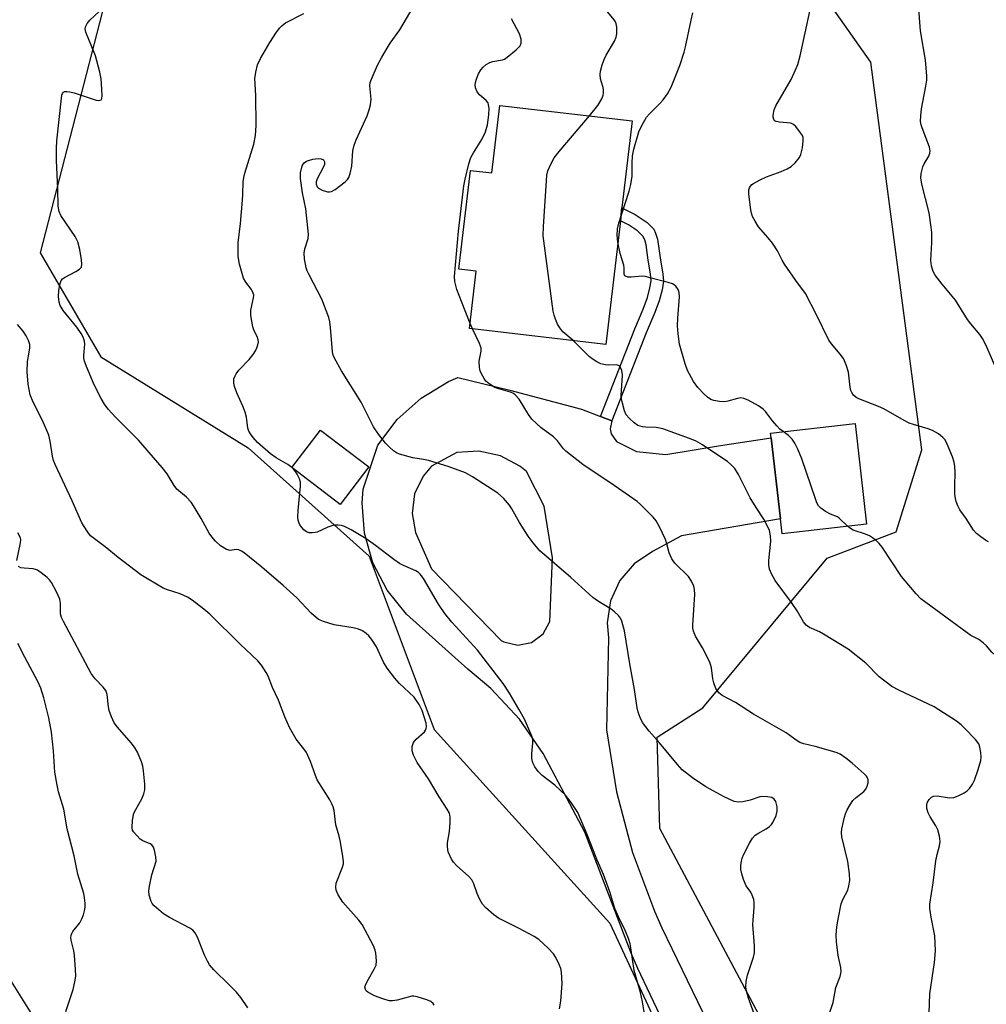
# Model space of a CAD drawing. Units: inches. Extents: x 1309764 to 1315764, y 537447 to 541448.
# Drawn here: x 1313732 to 1313979, y 538147 to 538399 of the extents above; entities that cross this region are included whole.
import ezdxf

# ---------------------------------------------------------------- set-up
doc = ezdxf.new("R2010")
doc.units = ezdxf.units.IN
doc.header["$MEASUREMENT"] = 0
for name, color, linetype in [('BLDG-Footprint', 5, 'Continuous'), ('NTRL-Trees', 3, 'Continuous'), ('TRANS-Non Street Sidewalk', 7, 'Continuous'), ('TRANS-Road', 130, 'Continuous'), ('Undefined', 1, 'Continuous')]:
    doc.layers.add(name, color=color, linetype=linetype)

msp = doc.modelspace()

# ---------------------------------------------------------------- linework, layer by layer
at = {"layer": 'BLDG-Footprint'}
for points, elevation in [([(1313888.57, 538372.86), (1313885.97, 538350.63), (1313885.59, 538347.33), (1313881.89, 538315.69), (1313847.01, 538319.77), (1313848.72, 538334.42), (1313844.28, 538334.94), (1313847.23, 538360.19), (1313852.71, 538359.56), (1313854.72, 538376.82)], 478.32), ([(1313948.55, 538269.78), (1313926.91, 538267.32), (1313926.48, 538271.08), (1313924.13, 538291.81), (1313923.99, 538293.06), (1313945.63, 538295.52)], 480.49), ([(1313821.22, 538284.41), (1313813.9, 538274.8), (1313801.54, 538284.2), (1313808.85, 538293.81)], 483.61)]:
    msp.add_lwpolyline(points, close=True, dxfattribs=dict(at, elevation=elevation))
at = {"layer": 'NTRL-Trees'}
for points in [[(1313883.09, 538699.56), (1313869.93, 538658.21), (1313819.18, 538604.64), (1313783.47, 538564.23), (1313762.79, 538438.3), (1313737.19, 538339.08), (1313752.69, 538312.5), (1313790.35, 538289.24), (1313821.36, 538261.55), (1313837.98, 538217.25), (1313882.87, 538167.76), (1313909.88, 538109.48)], [(1313930.08, 538127.29), (1313895.66, 538191.92), (1313894.97, 538215.28), (1313906.65, 538222.79), (1313938.48, 538261.1), (1313956.11, 538267.75), (1313962.62, 538288.73), (1313949.6, 538387.84), (1313895.5, 538464.62), (1313882.33, 538511.53), (1313926.45, 538529.62), (1313980.7, 538506.47)]]:
    msp.add_lwpolyline(points, dxfattribs=at)
at = {"layer": 'TRANS-Non Street Sidewalk'}
msp.add_lwpolyline([(1313883.36, 538296.21), (1313880.46, 538297.32), (1313889.29, 538319.73), (1313891.42, 538324.68), (1313892.54, 538327.73), (1313893.14, 538330.15), (1313893.41, 538331.97), (1313893.29, 538333.76), (1313892.69, 538337.26), (1313892.13, 538341.15), (1313891.79, 538342.41), (1313891.32, 538343.4), (1313889.93, 538344.74), (1313887.66, 538346.26), (1313885.59, 538347.33), (1313885.97, 538350.63), (1313889.35, 538348.88), (1313892.38, 538346.84), (1313894.1, 538345.16), (1313894.58, 538344.19), (1313895.02, 538342.65), (1313895.75, 538337.81), (1313896.46, 538333.64), (1313896.56, 538331.86), (1313896.24, 538329.65), (1313895.52, 538326.83), (1313894.42, 538323.83), (1313892.2, 538318.65)], close=True, dxfattribs=at)
at = {"layer": 'TRANS-Road'}
msp.add_polyline3d([(1313900.53, 538134.08, 0), (1313890, 538156.15, 0), (1313888.29, 538160.11, 0), (1313876.46, 538190.97, 0), (1313865.82, 538211.14, 0), (1313859.73, 538219.94, 0), (1313852.41, 538227.76, 0), (1313846.53, 538232.64, 0), (1313830.84, 538246.78, 0), (1313825.91, 538252.89, 0), (1313822.3, 538259.86, 0), (1313820.15, 538267.41, 0), (1313819.55, 538275.24, 0), (1313819.79, 538278.73, 0), (1313823.57, 538289.98, 0), (1313828.51, 538296.52, 0), (1313834.6, 538302, 0), (1313841.63, 538306.2, 0), (1313843.97, 538307.23, 0), (1313857.28, 538303.97, 0), (1313875.65, 538299.16, 0), (1313880.46, 538297.32, 0), (1313883.36, 538296.21, 0), (1313882.93, 538294.09, 0), (1313883.24, 538292.88, 0), (1313884.57, 538290.92, 0), (1313889.7, 538288.37, 0), (1313897.17, 538287.6, 0), (1313911.21, 538289.89, 0), (1313924.13, 538291.81, 0), (1313926.48, 538271.08, 0), (1313901.22, 538266.73, 0), (1313893.82, 538262.76, 0), (1313889.1, 538259.63, 0), (1313885.41, 538255.32, 0), (1313883.05, 538250.17, 0), (1313882.18, 538244.56, 0), (1313882.49, 538240.73, 0), (1313882.03, 538217.19, 0), (1313884.59, 538201.35, 0), (1313888.7, 538185.83, 0), (1313894.3, 538170.79, 0), (1313896.19, 538166.57, 0), (1313911.78, 538134.37, 0)], dxfattribs=at)
msp.add_polyline3d([(1313855.78, 538239.66, 0), (1313859.31, 538238.82, 0), (1313862.87, 538239.54, 0), (1313865.8, 538241.68, 0), (1313867.57, 538244.84, 0), (1313868.25, 538261.17, 0), (1313866.06, 538274.39, 0), (1313861.52, 538283.25, 0), (1313859.89, 538284.57, 0), (1313854.9, 538287.24, 0), (1313849.36, 538288.43, 0), (1313843.71, 538288.06, 0), (1313837.3, 538284.56, 0), (1313835.13, 538282.03, 0), (1313832.96, 538277.5, 0), (1313832.3, 538272.52, 0), (1313833.2, 538267.58, 0), (1313837.23, 538258.31, 0), (1313855.07, 538240.03, 0)], close=True, dxfattribs=at)
at = {"layer": 'Undefined'}
for p, q in [((1313847.79, 538319.68, 476), (1313847.16, 538321.07, 476)), ((1313801.87, 538283.95, 472), (1313801.56, 538284.23, 472))]:
    msp.add_line(p, q, dxfattribs=at)
for points, elevation in [([(1313870.02, 538145.87), (1313870.3, 538147.83), (1313870.7, 538152.32), (1313870.48, 538155.25), (1313870.31, 538156.11), (1313869.94, 538157.16), (1313869.1, 538158.94), (1313868.5, 538159.87), (1313867.09, 538161.35), (1313864.75, 538163.53), (1313863.54, 538164.32), (1313859.69, 538166.39), (1313854.43, 538169.02), (1313853.23, 538169.86), (1313851.07, 538171.79), (1313850.3, 538172.64), (1313849.6, 538173.82), (1313848.93, 538175.34), (1313848.1, 538177.83), (1313847.56, 538178.82), (1313846.8, 538179.64), (1313843.63, 538182.52), (1313842.9, 538183.37), (1313842.41, 538184.11), (1313841.53, 538185.97), (1313841.33, 538187.23), (1313841.39, 538188.29), (1313841.87, 538191.14), (1313842.07, 538193.44), (1313842.08, 538194.86), (1313841.83, 538195.87), (1313841.3, 538196.86), (1313839.19, 538200.03), (1313836.54, 538204.61), (1313833.59, 538208.84), (1313832.65, 538210.68), (1313832.3, 538211.77), (1313832.33, 538212.89), (1313832.67, 538213.95), (1313833.37, 538214.78), (1313835.45, 538216.68), (1313835.75, 538217.11), (1313835.93, 538217.55), (1313835.99, 538218.05), (1313835.88, 538218.85), (1313834.89, 538222.12), (1313834.14, 538223.63), (1313832.87, 538225.48), (1313828.99, 538229.08), (1313827.87, 538230.41), (1313825.92, 538232.95), (1313825.03, 538234.44), (1313823.19, 538238.42), (1313821.93, 538240.34), (1313821.2, 538241.21), (1313820.54, 538241.79), (1313819.59, 538242.46), (1313818.62, 538242.94), (1313817.24, 538243.28), (1313812.34, 538244.05), (1313809.65, 538244.84), (1313808.4, 538245.42), (1313806.49, 538247.03), (1313802.82, 538250.91), (1313799.34, 538254.08), (1313793.84, 538258.78), (1313789.39, 538262.41), (1313788.71, 538262.89), (1313787.99, 538263.2), (1313787.31, 538263.25), (1313785.8, 538263.04), (1313784.87, 538263.27), (1313783.3, 538264.24), (1313782.04, 538265.37), (1313781.08, 538266.49), (1313780.41, 538267.44), (1313778.35, 538271.2), (1313776.59, 538274.17), (1313775.8, 538275.36), (1313774.58, 538276.65), (1313772.12, 538278.73), (1313771.44, 538279.64), (1313769.67, 538282.62), (1313768.39, 538284.26), (1313762.31, 538291.27), (1313756.42, 538297.14), (1313754.62, 538299.12), (1313753.64, 538300.4), (1313752.77, 538301.92), (1313751.01, 538305.39), (1313749.04, 538310.05), (1313748.53, 538311.44), (1313748.36, 538312.28), (1313748.35, 538312.84), (1313748.63, 538315.75), (1313748.53, 538316.53), (1313748.21, 538317.55), (1313747.67, 538318.52), (1313746.54, 538320.15), (1313743.07, 538324.41), (1313742.33, 538325.68), (1313742.05, 538326.5), (1313741.92, 538327.95), (1313741.97, 538329.38), (1313742.22, 538331.05), (1313742.6, 538332.08), (1313742.94, 538332.49), (1313743.39, 538332.83), (1313746.3, 538334.33), (1313747.25, 538334.94), (1313747.74, 538335.5), (1313747.88, 538336.24), (1313747.77, 538337.36), (1313747.34, 538339.99), (1313746.86, 538341.97), (1313746.15, 538343.26), (1313742.5, 538348.7), (1313742.06, 538349.72), (1313741.8, 538351.02), (1313741.7, 538355.45), (1313741.34, 538362.74), (1313741.36, 538365.82), (1313741.49, 538367.74), (1313742.71, 538379.43), (1313742.88, 538379.86), (1313743.13, 538380.19), (1313743.49, 538380.38), (1313743.97, 538380.41), (1313744.78, 538380.28), (1313745.9, 538379.99), (1313751.52, 538378.18), (1313752.03, 538378.1), (1313752.49, 538378.14), (1313752.75, 538378.28), (1313752.94, 538378.57), (1313753.06, 538379.29), (1313752.99, 538380.99), (1313752.77, 538383.58), (1313752.45, 538385.29), (1313751.37, 538389.48), (1313748.89, 538395.56), (1313748.72, 538396.37), (1313748.78, 538396.86), (1313749.24, 538397.75), (1313749.9, 538398.59), (1313754.77, 538403.13)], 470), ([(1313981.27, 538310.45), (1313979.08, 538315.41), (1313978.17, 538317.26), (1313977.5, 538318.23), (1313975.16, 538320.97), (1313974.32, 538322.08), (1313971.24, 538327.05), (1313967.86, 538331.12), (1313966.08, 538333.38), (1313965.52, 538334.36), (1313965.09, 538335.76), (1313964.98, 538337.19), (1313965.25, 538341.75), (1313965.18, 538344.31), (1313965.06, 538345.71), (1313964.52, 538349.33), (1313962.69, 538356.68), (1313962.41, 538358.27), (1313962.47, 538359.4), (1313962.9, 538361.11), (1313963.24, 538361.9), (1313964.42, 538363.82), (1313964.7, 538364.57), (1313964.78, 538365.08), (1313964.58, 538366.15), (1313962.74, 538371.05), (1313962.49, 538371.88), (1313962.36, 538372.73), (1313962.38, 538374.17), (1313962.55, 538375.92), (1313963.69, 538381.75), (1313963.91, 538383.23), (1313963.96, 538384.39), (1313963.63, 538388.38), (1313962.32, 538395.86), (1313961.81, 538402.65)], 484), ([(1313801.56, 538284.23), (1313800.57, 538284.97), (1313797.53, 538286.72), (1313796.09, 538287.73), (1313792.76, 538290.67), (1313791.63, 538291.93), (1313790.96, 538292.82), (1313790.57, 538293.54), (1313790.34, 538294.32), (1313789.97, 538297.09), (1313789.61, 538298.42), (1313789.02, 538299.96), (1313787.48, 538303.29), (1313786.92, 538304.93), (1313786.73, 538305.76), (1313786.68, 538306.31), (1313786.76, 538306.87), (1313787.02, 538307.69), (1313787.29, 538308.21), (1313787.98, 538309.11), (1313790.6, 538311.82), (1313791.67, 538313.14), (1313792.27, 538314.06), (1313792.63, 538314.8), (1313792.88, 538315.59), (1313793, 538316.39), (1313792.97, 538316.85), (1313792.8, 538317.48), (1313791.86, 538319.42), (1313791.58, 538320.21), (1313791.06, 538323.06), (1313791.04, 538324.5), (1313791.79, 538327.59), (1313791.8, 538328.26), (1313791.7, 538328.79), (1313791.22, 538329.79), (1313789.77, 538331.65), (1313789.22, 538332.65), (1313788.19, 538336.23), (1313787.81, 538338.2), (1313787.82, 538341.7), (1313788.39, 538346.6), (1313788.97, 538352.55), (1313789.06, 538354.04), (1313789.1, 538357.24), (1313789.26, 538358.35), (1313789.55, 538359.47), (1313791.8, 538366.93), (1313792.22, 538369.13), (1313792.42, 538371.67), (1313792.31, 538379.36), (1313792.13, 538383.68), (1313792.33, 538385.33), (1313792.8, 538387.19), (1313793.58, 538388.78), (1313795.92, 538392.88), (1313797.62, 538395.53), (1313798.48, 538396.67), (1313799.07, 538397.24), (1313799.95, 538397.91), (1313804.59, 538400.29)], 472), ([(1313920.6, 538142.15), (1313918.34, 538148.55), (1313917.81, 538150.42), (1313917.66, 538151.5), (1313917.76, 538152.86), (1313918.06, 538154.48), (1313919.6, 538159.05), (1313919.84, 538160.13), (1313919.87, 538161.98), (1313919.4, 538167.43), (1313919.79, 538171.78), (1313919.81, 538172.93), (1313919.67, 538173.8), (1313919.31, 538174.91), (1313918.89, 538175.65), (1313917.74, 538177.29), (1313917.08, 538178.93), (1313916.65, 538180.35), (1313916.4, 538181.5), (1313916.38, 538182.36), (1313916.49, 538183.21), (1313916.74, 538184.33), (1313917.16, 538185.4), (1313918.62, 538188.22), (1313919.38, 538189.44), (1313920.07, 538190.21), (1313920.69, 538190.69), (1313922.89, 538191.89), (1313923.72, 538192.44), (1313924.25, 538192.98), (1313924.55, 538193.45), (1313925.4, 538195.3), (1313925.7, 538196.4), (1313925.65, 538197.52), (1313925.31, 538198.87), (1313924.93, 538199.48), (1313924.32, 538199.84), (1313923.23, 538200.08), (1313922.08, 538200.16), (1313921.24, 538200.06), (1313918.8, 538199.21), (1313916.87, 538198.77), (1313915.77, 538198.67), (1313914.7, 538198.88), (1313912.12, 538200.03), (1313907.44, 538202.61), (1313904, 538204.88), (1313901.35, 538206.98), (1313900.16, 538208.27), (1313895.55, 538213.86), (1313892.93, 538216.8), (1313891.26, 538219.08), (1313890.59, 538220.33), (1313890.11, 538221.67), (1313889.84, 538222.8), (1313889.18, 538227.49), (1313887.95, 538234.06), (1313886.62, 538242.46), (1313885.94, 538244.96), (1313885.58, 538245.72), (1313885.09, 538246.36), (1313884.1, 538247.32), (1313883.21, 538248.02), (1313879.7, 538250.16), (1313878.53, 538251.01), (1313872.93, 538256.1), (1313865, 538262.97), (1313863.23, 538264.99), (1313862.01, 538266.69), (1313859.73, 538270.2), (1313857.81, 538273.7), (1313857.2, 538274.65), (1313855.67, 538276.42), (1313854.2, 538277.7), (1313847.77, 538281.86), (1313845.98, 538282.86), (1313841.53, 538284.46), (1313836.54, 538285.99), (1313835.22, 538286.3), (1313832.5, 538286.67), (1313829.11, 538287.69), (1313828.31, 538288.03), (1313827.59, 538288.49), (1313826.5, 538289.45), (1313825.49, 538290.5), (1313823.73, 538292.76), (1313822.42, 538294.67), (1313819.25, 538300.92), (1313814.23, 538308.92), (1313812.45, 538312.19), (1313812.15, 538312.98), (1313811.99, 538313.8), (1313811.47, 538320.04), (1313811.28, 538321.44), (1313811.01, 538322.56), (1313809.21, 538327.24), (1313805.96, 538333.46), (1313805.5, 538334.48), (1313805.23, 538335.29), (1313804.79, 538337.61), (1313804.7, 538339.06), (1313804.91, 538340.16), (1313805.77, 538342.8), (1313805.85, 538343.93), (1313805.13, 538350.36), (1313804.32, 538354.45), (1313803.76, 538358.14), (1313803.76, 538359.58), (1313804.08, 538361.02), (1313804.31, 538361.54), (1313804.74, 538362.11), (1313805.31, 538362.54), (1313805.8, 538362.77), (1313806.89, 538363.05), (1313808.29, 538363.24), (1313809.05, 538363.17), (1313809.64, 538362.88), (1313809.93, 538362.37), (1313809.89, 538361.7), (1313809.58, 538360.93), (1313807.99, 538358.07), (1313807.76, 538357.26), (1313807.75, 538356.71), (1313807.99, 538355.99), (1313808.34, 538355.66), (1313809.3, 538355.17), (1313810.65, 538354.76), (1313811.18, 538354.7), (1313811.69, 538354.79), (1313812.66, 538355.31), (1313815.2, 538357.3), (1313815.79, 538357.9), (1313816.09, 538358.36), (1313816.47, 538359.39), (1313816.89, 538361.32), (1313817.16, 538365.17), (1313817.47, 538366.61), (1313818, 538367.97), (1313820.78, 538374.13), (1313821.34, 538375.69), (1313821.7, 538377), (1313821.85, 538378.44), (1313821.49, 538381.85), (1313821.62, 538382.69), (1313821.9, 538383.52), (1313823.43, 538387.06), (1313824.53, 538389.15), (1313826.7, 538392.72), (1313829.13, 538396.16), (1313832.58, 538401.92)], 474), ([(1313877.69, 538374.13), (1313879.83, 538376.78), (1313880.79, 538378.53), (1313881.19, 538379.43), (1313881.29, 538379.98), (1313881.27, 538380.82), (1313881.17, 538381.38), (1313880.7, 538382.75), (1313880.5, 538383.58), (1313880.38, 538384.71), (1313880.46, 538385.56), (1313880.9, 538387.22), (1313881.39, 538388.57), (1313881.93, 538389.64), (1313884.03, 538393.26), (1313884.49, 538394.28), (1313884.65, 538395.07), (1313884.69, 538395.95), (1313884.66, 538396.82), (1313884.53, 538397.66), (1313884.33, 538398.18), (1313884.02, 538398.67), (1313881.93, 538401.19)], 478), ([(1313885.73, 538348.55), (1313887.81, 538354.86), (1313888.28, 538356.55), (1313888.58, 538358.75), (1313888.55, 538362.01), (1313888.67, 538363.96), (1313889.04, 538365.64), (1313890.32, 538370.08), (1313891.05, 538371.7), (1313892.23, 538373.77), (1313892.99, 538374.68), (1313895.76, 538377.37), (1313896.54, 538378.23), (1313897.64, 538379.8), (1313898.54, 538381.51), (1313900.78, 538387.03), (1313901.9, 538390.41), (1313902.26, 538391.82), (1313903.65, 538398.58), (1313904.14, 538400.52)], 480), ([(1313979.67, 538265.26), (1313978.93, 538265.64), (1313977.76, 538266.48), (1313976.64, 538267.4), (1313975.85, 538268.23), (1313973.99, 538271.2), (1313972.41, 538273.44), (1313971.89, 538274.44), (1313971.47, 538275.51), (1313971.24, 538276.33), (1313971.12, 538277.45), (1313971.09, 538279.43), (1313971.22, 538283.06), (1313971.11, 538284.47), (1313970.93, 538285.59), (1313970.49, 538286.97), (1313969.12, 538290.24), (1313968.59, 538291.28), (1313968.07, 538291.94), (1313966.91, 538292.81), (1313965.36, 538293.69), (1313964.26, 538294.13), (1313960.53, 538295.21), (1313959.41, 538295.61), (1313958.15, 538296.26), (1313952.92, 538299.28), (1313951.59, 538299.86), (1313946.52, 538301.77), (1313945.84, 538302.15), (1313945.22, 538302.72), (1313944.73, 538303.4), (1313944.51, 538303.91), (1313944.33, 538304.76), (1313943.89, 538308.59), (1313943.31, 538310.53), (1313942.62, 538312.1), (1313941.79, 538313.25), (1313939.55, 538315.87), (1313938.91, 538316.82), (1313935.73, 538323.3), (1313932.9, 538328.76), (1313930.44, 538332.06), (1313927.54, 538336.24), (1313926.93, 538337.25), (1313925.71, 538339.62), (1313924.44, 538341.58), (1313923.4, 538342.99), (1313920.92, 538345.77), (1313920.01, 538347.21), (1313919.35, 538348.45), (1313919.07, 538349.24), (1313918.9, 538350.08), (1313918.44, 538354.09), (1313918.45, 538355.19), (1313918.6, 538355.7), (1313918.86, 538356.15), (1313919.2, 538356.55), (1313919.63, 538356.89), (1313921.13, 538357.69), (1313922.95, 538358.51), (1313926.67, 538359.88), (1313928.24, 538360.59), (1313929.23, 538361.16), (1313930.3, 538362.14), (1313931.38, 538363.5), (1313931.72, 538364.29), (1313932.1, 538366), (1313932.34, 538367.74), (1313932.28, 538368.57), (1313932.1, 538369.08), (1313931.67, 538369.81), (1313930.45, 538371.41), (1313929.85, 538371.97), (1313929.12, 538372.28), (1313926.23, 538372.49), (1313925.43, 538372.68), (1313925.05, 538372.91), (1313924.79, 538373.23), (1313924.61, 538373.82), (1313924.61, 538374.32), (1313924.89, 538375.64), (1313925.33, 538376.71), (1313929.23, 538383.46), (1313930.38, 538385.89), (1313930.95, 538387.27), (1313931.52, 538389.5), (1313934.1, 538401.26)], 482), ([(1313847.16, 538321.07), (1313844.91, 538326.67), (1313843.78, 538329.77), (1313843.2, 538331.77), (1313843.13, 538333.09), (1313844.13, 538344.66), (1313845.57, 538356.22), (1313845.86, 538357.97), (1313846.8, 538361.87), (1313847.32, 538363.49), (1313848.01, 538364.73), (1313850.18, 538368.11), (1313851.11, 538370.07), (1313851.58, 538371.83), (1313851.95, 538374.37), (1313852, 538376.11), (1313851.88, 538376.93), (1313851.72, 538377.44), (1313851.26, 538378.07), (1313849.57, 538379.49), (1313848.94, 538380.32), (1313848.52, 538381.27), (1313848.45, 538382.11), (1313848.51, 538382.68), (1313848.83, 538383.81), (1313849.3, 538384.91), (1313849.9, 538385.92), (1313850.44, 538386.58), (1313851.27, 538387.27), (1313852.2, 538387.78), (1313852.98, 538388), (1313855.41, 538388.43), (1313855.91, 538388.65), (1313856.63, 538389.12), (1313858.9, 538391.03), (1313859.9, 538392.04), (1313860.21, 538392.73), (1313860.18, 538393.75), (1313859.76, 538395.07), (1313857.72, 538398.93)], 476), ([(1313873.53, 538316.67), (1313870.89, 538318.95), (1313870.05, 538319.93), (1313869.5, 538320.89), (1313868.94, 538322.16), (1313868.62, 538323.18), (1313868.4, 538324.24), (1313865.85, 538343.5), (1313865.9, 538345.88), (1313866.64, 538357.51), (1313866.78, 538358.99), (1313867.05, 538360.11), (1313867.84, 538361.92), (1313868.64, 538363.42), (1313869.91, 538365.04), (1313877.69, 538374.13)], 478), ([(1313884.95, 538341.87), (1313884.76, 538343.57), (1313884.87, 538345.27), (1313885.14, 538346.68), (1313885.73, 538348.55)], 480), ([(1313927.17, 538293.42), (1313926.34, 538294.06), (1313925.54, 538294.87), (1313924.44, 538296.18), (1313922.69, 538298.55), (1313922.1, 538299.19), (1313920.88, 538300.02), (1313918.24, 538301.44), (1313917.17, 538301.91), (1313916.36, 538302.03), (1313915.54, 538301.91), (1313913.04, 538301.21), (1313912.26, 538301.06), (1313910.9, 538301.1), (1313909.47, 538301.36), (1313908.69, 538301.65), (1313907.82, 538302.22), (1313906.97, 538303), (1313905.41, 538304.68), (1313904.24, 538306.23), (1313902.76, 538309.08), (1313902.17, 538310.73), (1313900.71, 538315.78), (1313900.36, 538318.39), (1313900.2, 538320.44), (1313900.26, 538322.42), (1313900.65, 538327.84), (1313900.59, 538329.01), (1313900.35, 538329.79), (1313899.75, 538330.6), (1313899.36, 538330.92), (1313898.86, 538331.18), (1313897.75, 538331.55), (1313893.13, 538332.77), (1313891.97, 538333.03), (1313891.1, 538333.14), (1313888.32, 538332.9), (1313887.51, 538332.94), (1313886.86, 538333.15), (1313886.71, 538333.28), (1313886.56, 538333.64), (1313886.51, 538335.29), (1313886.41, 538335.99), (1313885.54, 538338.94), (1313884.95, 538341.87)], 480), ([(1313837.98, 538146.76), (1313837.72, 538147.19), (1313837.13, 538147.69), (1313836.1, 538148.15), (1313833.62, 538148.94), (1313832.79, 538149.09), (1313832.25, 538149.08), (1313828.46, 538148.05), (1313827.32, 538147.89), (1313826.48, 538147.92), (1313824.83, 538148.36), (1313822.66, 538149.19), (1313820.98, 538150.13), (1313820.6, 538150.47), (1313820.38, 538150.79), (1313820.26, 538151.38), (1313820.47, 538152.13), (1313821.13, 538153.41), (1313822.62, 538155.98), (1313823.1, 538157.02), (1313823.24, 538158.1), (1313823.05, 538160.04), (1313822.86, 538160.86), (1313822.42, 538161.93), (1313819.54, 538167.38), (1313818.65, 538168.54), (1313814.58, 538173.07), (1313813.39, 538174.96), (1313812.86, 538176.22), (1313812.77, 538176.98), (1313812.89, 538177.96), (1313814.54, 538182.09), (1313814.73, 538182.9), (1313814.75, 538183.45), (1313814.6, 538184.88), (1313813.95, 538188.88), (1313813.69, 538189.99), (1313812.83, 538192.9), (1313812.35, 538196.51), (1313812.12, 538197.5), (1313811.82, 538198.24), (1313811.27, 538199.25), (1313808.05, 538204.42), (1313807.6, 538205.49), (1313806.33, 538209.08), (1313805.26, 538211.4), (1313804.62, 538212.34), (1313802.64, 538214.79), (1313800.92, 538217.78), (1313799.76, 538220.51), (1313798.16, 538224.75), (1313796.6, 538228), (1313795.47, 538230.85), (1313794.96, 538231.84), (1313793.76, 538233.71), (1313792.83, 538234.79), (1313788.38, 538239.05), (1313780.58, 538246.73), (1313779.05, 538248.05), (1313776.07, 538250.32), (1313774.86, 538251.1), (1313773.03, 538251.93), (1313769.73, 538252.99), (1313768.66, 538253.42), (1313762.91, 538256.78), (1313757.14, 538261.2), (1313753.83, 538263.97), (1313750.75, 538266.23), (1313750.1, 538266.81), (1313749.38, 538267.69), (1313748.43, 538269.12), (1313747.89, 538270.12), (1313745.4, 538275.75), (1313741.03, 538284.99), (1313740.63, 538286.06), (1313740.36, 538287.11), (1313739.78, 538290.97), (1313739.37, 538292.53), (1313737.75, 538296.23), (1313735.36, 538300.94), (1313734.62, 538302.83), (1313734.12, 538305.56), (1313733.91, 538308.72), (1313733.95, 538311.37), (1313734.41, 538313.73), (1313734.55, 538314.86), (1313734.51, 538315.7), (1313734.2, 538316.75), (1313733.61, 538317.93), (1313732.84, 538319.07), (1313731.41, 538320.8)], 468), ([(1313938.77, 538143.93), (1313939.96, 538147.48), (1313940.65, 538151.26), (1313941.77, 538154.07), (1313942.02, 538155.34), (1313941.97, 538156.41), (1313941.25, 538159.51), (1313940.86, 538162.94), (1313940.77, 538164.65), (1313940.94, 538166.84), (1313941.24, 538168.79), (1313942.07, 538172.72), (1313942.44, 538173.79), (1313943.7, 538176.17), (1313944.01, 538177.26), (1313944.24, 538178.66), (1313944.18, 538180.37), (1313943.74, 538183.52), (1313942.23, 538189.81), (1313942.14, 538190.91), (1313942.21, 538191.88), (1313942.85, 538194.86), (1313943.1, 538195.66), (1313943.57, 538196.68), (1313944.39, 538198.17), (1313945.03, 538199.09), (1313945.84, 538199.86), (1313947.82, 538201.42), (1313948.35, 538202.02), (1313948.71, 538202.78), (1313948.92, 538203.6), (1313948.95, 538204.41), (1313948.79, 538204.9), (1313948.49, 538205.33), (1313947.91, 538205.94), (1313944.86, 538208.66), (1313943.22, 538209.94), (1313941.77, 538210.91), (1313940.98, 538211.27), (1313939.31, 538211.81), (1313935.35, 538212.93), (1313932.51, 538213.56), (1313931.45, 538213.95), (1313930.5, 538214.53), (1313928.93, 538215.73), (1313927.95, 538216.38), (1313919.59, 538221.21), (1313915, 538224.17), (1313911.59, 538225.96), (1313910.72, 538226.66), (1313909.98, 538227.73), (1313909.43, 538229.2), (1313909.19, 538230.25), (1313908.86, 538233.04), (1313908.44, 538234.51), (1313906.56, 538238.15), (1313904.75, 538241.14), (1313904.26, 538242.36), (1313904.13, 538243.14), (1313904.12, 538244), (1313904.6, 538251.76), (1313904.53, 538253.08), (1313904.32, 538253.88), (1313903.73, 538255.17), (1313902.96, 538256.37), (1313899.52, 538259.8), (1313898.69, 538260.91), (1313898.03, 538262.4), (1313897.48, 538264.74), (1313897.1, 538265.83), (1313895.57, 538269.07), (1313894.7, 538270.62), (1313893.97, 538271.51), (1313891.95, 538273.58), (1313890.71, 538274.8), (1313889.82, 538275.56), (1313884.02, 538279.62), (1313875.97, 538285.03), (1313871.59, 538288.41), (1313871, 538289.02), (1313869.45, 538291.04), (1313868.49, 538292.1), (1313865.3, 538294.37), (1313862.91, 538296.62), (1313862.04, 538297.76), (1313859.66, 538301.68), (1313858.63, 538302.82), (1313858.23, 538303.12), (1313857.45, 538303.48), (1313854.49, 538304.32), (1313853.47, 538304.72), (1313852.04, 538305.6), (1313851.2, 538306.32), (1313850.71, 538306.98), (1313850.03, 538308.21), (1313849.73, 538308.98), (1313849.55, 538309.77), (1313849.44, 538311.39), (1313849.93, 538314), (1313849.93, 538314.75), (1313849.84, 538315.23), (1313849.57, 538315.95), (1313847.79, 538319.68)], 476), ([(1313964.57, 538144.7), (1313964.67, 538149.67), (1313965.89, 538157.67), (1313966.19, 538160.63), (1313965.98, 538164.49), (1313965.01, 538169.24), (1313964.71, 538171.46), (1313964.68, 538172.58), (1313965.54, 538178.08), (1313966.25, 538183.65), (1313966.58, 538185.27), (1313967.19, 538187.52), (1313967.32, 538188.65), (1313967.14, 538190), (1313966.72, 538191.61), (1313966.22, 538192.65), (1313964.81, 538194.94), (1313964.26, 538195.99), (1313963.95, 538197.08), (1313963.92, 538198.15), (1313964.09, 538198.67), (1313964.53, 538199.39), (1313965.13, 538199.95), (1313965.6, 538200.17), (1313966.59, 538200.27), (1313969.74, 538199.81), (1313970.85, 538199.86), (1313971.93, 538200.27), (1313973.51, 538201.08), (1313974.24, 538201.56), (1313974.84, 538202.14), (1313975.64, 538203.27), (1313976.15, 538204.27), (1313977.08, 538207.07), (1313977.72, 538209.34), (1313977.82, 538210.2), (1313977.75, 538211.35), (1313977.5, 538212.78), (1313977.23, 538213.58), (1313976.36, 538214.73), (1313973.5, 538217.71), (1313972.68, 538218.49), (1313971.49, 538219.36), (1313965.79, 538223.07), (1313956.81, 538227.3), (1313954.98, 538228.28), (1313951.78, 538230.72), (1313948.35, 538234.2), (1313943.86, 538237.8), (1313937.53, 538241.66), (1313936.49, 538242.21), (1313933.94, 538243.35), (1313933.12, 538243.92), (1313932.41, 538244.82), (1313930.76, 538247.59), (1313929.37, 538249.7), (1313925.16, 538255.39), (1313924.26, 538256.89), (1313923.73, 538258.22), (1313923.52, 538259.33), (1313923.55, 538260.49), (1313924.06, 538265.42), (1313923.99, 538266.74), (1313923.68, 538268.11), (1313923.21, 538269.2), (1313922.23, 538271.06), (1313920.27, 538274), (1313918.8, 538276.5), (1313915.79, 538282.49), (1313914.85, 538283.96), (1313913.84, 538285.04), (1313912.95, 538285.8), (1313910.2, 538287.54), (1313906.57, 538290.04), (1313904.76, 538291.03), (1313902.3, 538292.03), (1313896.43, 538294.11), (1313894.72, 538294.43), (1313892.06, 538294.53), (1313891.25, 538294.63), (1313890.04, 538295.01), (1313889.1, 538295.64), (1313887.8, 538296.81), (1313887.08, 538297.69), (1313886.63, 538298.72), (1313886.09, 538300.65), (1313885.87, 538301.76), (1313885.81, 538302.64), (1313886.05, 538306.5), (1313886.07, 538307.94), (1313885.91, 538309.03), (1313885.55, 538309.97), (1313885.26, 538310.26), (1313884.7, 538310.47), (1313882.62, 538310.43), (1313881.73, 538310.5), (1313880.59, 538310.76), (1313879.57, 538311.23), (1313878.6, 538311.82), (1313877.7, 538312.53), (1313873.53, 538316.67)], 478), ([(1313943.61, 538269.22), (1313941.54, 538271.32), (1313941.08, 538271.6), (1313939.31, 538272.31), (1313938.02, 538273.03), (1313936.8, 538273.86), (1313936.24, 538274.46), (1313935.84, 538275.19), (1313935.52, 538276.01), (1313931.94, 538286.44), (1313930.97, 538288.93), (1313930.16, 538290.5), (1313929.51, 538291.47), (1313928.57, 538292.39), (1313927.17, 538293.42)], 480), ([(1313892.47, 538139.98), (1313891.23, 538147.62), (1313890.69, 538150.05), (1313889.13, 538155.66), (1313888.27, 538161.47), (1313888.05, 538162.5), (1313887.65, 538163.83), (1313886.9, 538165.66), (1313885.18, 538169.21), (1313884.17, 538171.52), (1313882.84, 538175.79), (1313881.23, 538180.16), (1313879.63, 538183.86), (1313877.24, 538190), (1313874.65, 538196.05), (1313872.96, 538198.61), (1313871.51, 538200.44), (1313868.81, 538203.05), (1313865.59, 538205.48), (1313864.56, 538206.56), (1313863.65, 538207.72), (1313863.15, 538208.76), (1313862.9, 538209.88), (1313862.9, 538211.02), (1313863.21, 538213.87), (1313863.14, 538214.71), (1313862.89, 538215.54), (1313861.03, 538219.91), (1313859.64, 538222.45), (1313857.23, 538226.56), (1313855.6, 538229.03), (1313848.99, 538237.57), (1313842.48, 538244.7), (1313840.66, 538246.88), (1313839.07, 538249.29), (1313835.2, 538255.84), (1313834.37, 538257), (1313833.96, 538257.37), (1313833.24, 538257.79), (1313830.12, 538259.2), (1313829.11, 538259.73), (1313827.64, 538260.75), (1313822.98, 538264.32), (1313820.59, 538266.03), (1313816.72, 538268.31), (1313815.03, 538269.14), (1313814.25, 538269.37), (1313813.43, 538269.5), (1313812.6, 538269.53), (1313812.06, 538269.45), (1313810.74, 538268.98), (1313808.05, 538267.72), (1313807.55, 538267.59), (1313806.76, 538267.51), (1313805.98, 538267.56), (1313805.27, 538267.81), (1313804.64, 538268.29), (1313804.08, 538268.89), (1313803.61, 538269.56), (1313803.4, 538270.02), (1313803.19, 538270.76), (1313803.08, 538271.55), (1313803.16, 538273.26), (1313803.76, 538279.46), (1313803.73, 538280.53), (1313803.5, 538281.31), (1313802.92, 538282.55), (1313802.49, 538283.24), (1313801.87, 538283.95)], 472), ([(1314000, 538220.74), (1313996.71, 538223.46), (1313989.63, 538229.6), (1313981.41, 538236.28), (1313980.57, 538237.06), (1313979.22, 538238.66), (1313978.37, 538239.43), (1313977.2, 538240.26), (1313975.2, 538241.3), (1313974.22, 538241.94), (1313962.4, 538250.66), (1313961.2, 538251.93), (1313957.43, 538256.41), (1313952.48, 538263.85), (1313951.77, 538264.78), (1313950.95, 538265.58), (1313950.04, 538266.29), (1313949.31, 538266.74), (1313948.22, 538267.19), (1313945.14, 538268.24), (1313944.39, 538268.63), (1313943.61, 538269.22)], 480), ([(1313731.26, 538260.47), (1313732.17, 538264.95), (1313732.22, 538265.77), (1313732.13, 538266.3), (1313731.52, 538267.53)], 466), ([(1313790.28, 538146.07), (1313788.47, 538148.72), (1313787.41, 538150.09), (1313785.63, 538151.93), (1313781.61, 538155.83), (1313780.53, 538157.06), (1313779.95, 538158.03), (1313779.2, 538159.56), (1313777.41, 538164.13), (1313776.77, 538165.38), (1313776.2, 538165.97), (1313775.48, 538166.44), (1313770.27, 538169.23), (1313768.77, 538170.15), (1313766.37, 538172.15), (1313765.84, 538172.79), (1313765.57, 538173.28), (1313765.06, 538174.92), (1313764.96, 538176.05), (1313765.12, 538177.2), (1313765.78, 538180.07), (1313766.84, 538183.56), (1313766.81, 538184.68), (1313766.47, 538186.38), (1313766.2, 538187.15), (1313765.74, 538187.74), (1313765.3, 538188), (1313763.46, 538188.76), (1313762.79, 538189.26), (1313761.97, 538190.03), (1313761.07, 538191.08), (1313760.83, 538191.55), (1313760.72, 538192.08), (1313760.83, 538194.11), (1313761.17, 538195.84), (1313761.66, 538196.84), (1313763.21, 538199.53), (1313763.73, 538200.81), (1313763.99, 538201.87), (1313763.99, 538203.28), (1313763.62, 538206.72), (1313763.44, 538207.85), (1313763.1, 538208.97), (1313762.06, 538211.45), (1313761.34, 538212.73), (1313760.43, 538213.86), (1313756.96, 538217.81), (1313756.13, 538218.98), (1313755.43, 538220.5), (1313754.88, 538222.08), (1313754.68, 538223.09), (1313754.31, 538226.2), (1313754, 538227.24), (1313753.33, 538228.12), (1313751.27, 538230.2), (1313750.23, 538231.6), (1313743.14, 538244.83), (1313742.67, 538245.91), (1313742.43, 538246.87), (1313742.4, 538249.53), (1313742.18, 538250.61), (1313741.36, 538252.49), (1313740.12, 538254.83), (1313739.6, 538255.52), (1313738.98, 538256.1), (1313737.41, 538257.35), (1313736.47, 538257.97), (1313735.97, 538258.19), (1313735.42, 538258.33), (1313733.08, 538258.49), (1313732.27, 538258.63), (1313731.63, 538258.95)], 466), ([(1313743.79, 538145.14), (1313745.62, 538150.81), (1313746.07, 538152.76), (1313746.28, 538154.18), (1313746.26, 538155.94), (1313746, 538159.48), (1313745.8, 538160.63), (1313745.11, 538163.43), (1313745.04, 538163.98), (1313745.09, 538164.66), (1313745.25, 538165.13), (1313745.53, 538165.6), (1313747.34, 538167.86), (1313747.88, 538168.83), (1313748.25, 538169.87), (1313748.59, 538171.21), (1313748.69, 538172.02), (1313748.68, 538172.85), (1313748.55, 538174.23), (1313748.34, 538175.36), (1313746.81, 538180.27), (1313745.89, 538184.97), (1313744.06, 538191.86), (1313743.21, 538196.87), (1313741.89, 538201.34), (1313741.5, 538203.01), (1313740.95, 538206.35), (1313740.6, 538211.79), (1313740.11, 538216.59), (1313739.43, 538220.26), (1313738.11, 538225.38), (1313737.36, 538227.81), (1313736.61, 538229.56), (1313733.23, 538235.71), (1313731.49, 538239.27)], 464), ([(1313735.36, 538143.97), (1313729.85, 538152.81)], 462)]:
    msp.add_lwpolyline(points, dxfattribs=dict(at, elevation=elevation))

doc.saveas('drawing.dxf')
